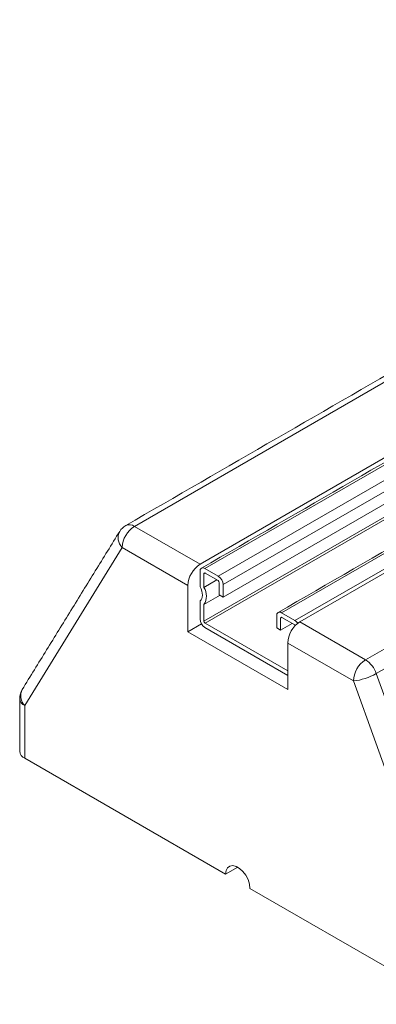
# Model space of a CAD drawing. Units: millimetres. Extents: x 2572 to 5309, y -1502 to 426.
# Drawn here: x 4275 to 4379, y -816 to -530 of the extents above; entities that cross this region are included whole.
import ezdxf

# ---------------------------------------------------------------- set-up
doc = ezdxf.new("R2010")
doc.units = ezdxf.units.MM

msp = doc.modelspace()

# ---------------------------------------------------------------- linework, layer by layer
at = {"color": 7, "linetype": 'Continuous', "lineweight": 15}
for p, q in [((5008.62, -272.83), (4308.58, -676.95)), ((5027.69, -283.84), (4327.66, -687.97)), ((5029.11, -285.07), (4329.07, -689.19)), ((4332.96, -691.44), (5033, -287.31)), ((5034.41, -289.76), (4334.37, -693.88)), ((5034.41, -293.36), (4334.37, -697.48)), ((5051.38, -297.93), (4351.34, -702.05)), ((4355.23, -704.29), (5055.27, -300.17)), ((4328.79, -704.46), (5028.82, -300.34)), ((5029.18, -300.95), (4329.14, -705.07)), ((5056.68, -300.58), (4356.65, -704.7)), ((4375.72, -715.71), (5075.76, -311.59)), ((5078.89, -315.58), (4378.85, -719.71)), ((4308.58, -676.95), (4327.66, -687.97)), ((4305.05, -683.08), (4276.75, -728.99)), ((4324.12, -694.09), (4305.05, -683.08)), ((4327.66, -690.01), (4327.66, -694.54)), ((4329.14, -690.54), (4328.79, -690.74)), ((4328.79, -694.72), (4328.79, -690.74)), ((4332.96, -691.44), (4329.07, -689.19)), ((4329.14, -690.54), (4332.89, -692.7)), ((4324.12, -694.09), (4324.12, -707.56)), ((4332.58, -692.52), (4328.79, -694.72)), ((4333.24, -693.31), (4333.24, -696.82)), ((4334.37, -697.48), (4334.37, -693.88)), ((4333.48, -696.96), (4328.79, -699.67)), ((4333.24, -696.82), (4334.37, -697.48)), ((4327.66, -698.54), (4327.66, -703.89)), ((4328.79, -704.46), (4328.79, -699.67)), ((4349.93, -702.87), (4349.93, -706.46)), ((4355.23, -704.29), (4351.34, -702.05)), ((4328.07, -705.28), (4324.12, -707.56)), ((4353.11, -718.91), (4329.14, -705.07)), ((4351.42, -703.4), (4351.06, -703.6)), ((4351.06, -707.11), (4351.06, -703.6)), ((4354.46, -705.15), (4351.06, -707.11)), ((4351.42, -703.4), (4355.16, -705.56)), ((4356.65, -704.7), (4375.72, -715.71)), ((4324.12, -707.56), (4353.11, -724.3)), ((4329.07, -706.34), (4353.11, -720.22)), ((4349.93, -706.46), (4351.06, -707.11)), ((4353.11, -724.3), (4353.11, -710.83)), ((4372.19, -721.84), (4353.11, -710.83)), ((4378.85, -719.71), (4407.15, -798.29)), ((4400.49, -800.42), (4372.19, -721.84)), ((4276.75, -728.99), (4276.75, -744.31)), ((4276.75, -744.31), (4335.08, -777.99)), ((4335.08, -777.99), (4338.62, -775.95)), ((4342.15, -782.07), (4400.49, -815.75))]:
    msp.add_line(p, q, dxfattribs=at)
at = {"color": 7, "linetype": 'Continuous', "lineweight": 15, "flags": 128}
for points in [[(4327.66, -694.54), (4327.96, -695.14), (4328.18, -695.76), (4328.32, -696.37), (4328.36, -696.95), (4328.32, -697.47), (4328.18, -697.92), (4327.96, -698.28), (4327.66, -698.54)], [(4342.15, -782.07), (4342.01, -780.84), (4341.59, -779.54), (4340.93, -778.28), (4340.09, -777.16), (4339.12, -776.28), (4338.11, -775.7), (4337.15, -775.47), (4336.3, -775.61), (4335.64, -776.1), (4335.22, -776.92), (4335.08, -777.99)]]:
    msp.add_lwpolyline(points, dxfattribs=at)
at = {"color": 7, "linetype": 'Continuous', "lineweight": 15}
for centre, radius, start, end in [((4308.58, -681.04), 5, 119.9973, 148.3493), ((4312.72, -683.43), 7.68, 122.6051, 177.395), ((4307.12, -678.99), 2.51, 54.3384, 114.351), ((4307.91, -680.25), 4.03, 152.9319, 224.6363), ((4331.8, -694.44), 7.68, 122.6051, 177.395), ((4328.52, -689.87), 0.873, 50.7966, 189.2143), ((4329, -690.71), 0.218, 50.7961, 189.2146), ((4331.3, -694.02), 3.07, 2.6054, 57.3945), ((4324.92, -697.19), 4.59, 327.355, 32.645), ((4332.48, -693.35), 0.768, 2.606, 57.394), ((4350.79, -702.73), 0.873, 50.7967, 189.2141), ((4351.28, -703.57), 0.218, 50.7976, 189.2131), ((4330.73, -703.75), 3.07, 182.6054, 237.3946), ((4329.56, -704.42), 0.768, 182.6053, 237.3948), ((4360.79, -711.17), 7.68, 122.6051, 177.395), ((4354.82, -706.13), 0.667, 36.4369, 58.7071), ((4353.77, -706.67), 2.79, 34.3793, 58.2737), ((4379.86, -722.19), 7.68, 122.6051, 177.395), ((4371.55, -722.21), 7.72, 18.9175, 57.2859), ((4370.54, -705.21), 16.71, 275.6481, 299.8194), ((4280.28, -726.95), 5, 148.3493, 180), ((4279.61, -726.16), 4.03, 152.9319, 224.6363), ((4277.78, -726.7), 2.51, 185.6945, 245.6272), ((4277.78, -742.02), 2.51, 185.6945, 245.6272)]:
    msp.add_arc(centre, radius, start, end, dxfattribs=at)
for points in [[(5006.12, -272.58), (4306.08, -676.71)], [(5028.11, -284.97), (4328.07, -689.09)], [(5050.38, -297.83), (4350.35, -701.95)], [(4304.32, -678.41), (4276.02, -724.32)], [(4275.28, -726.95), (4275.28, -742.27)]]:
    msp.add_open_spline(points, degree=1, dxfattribs=at)

doc.saveas('drawing.dxf')
